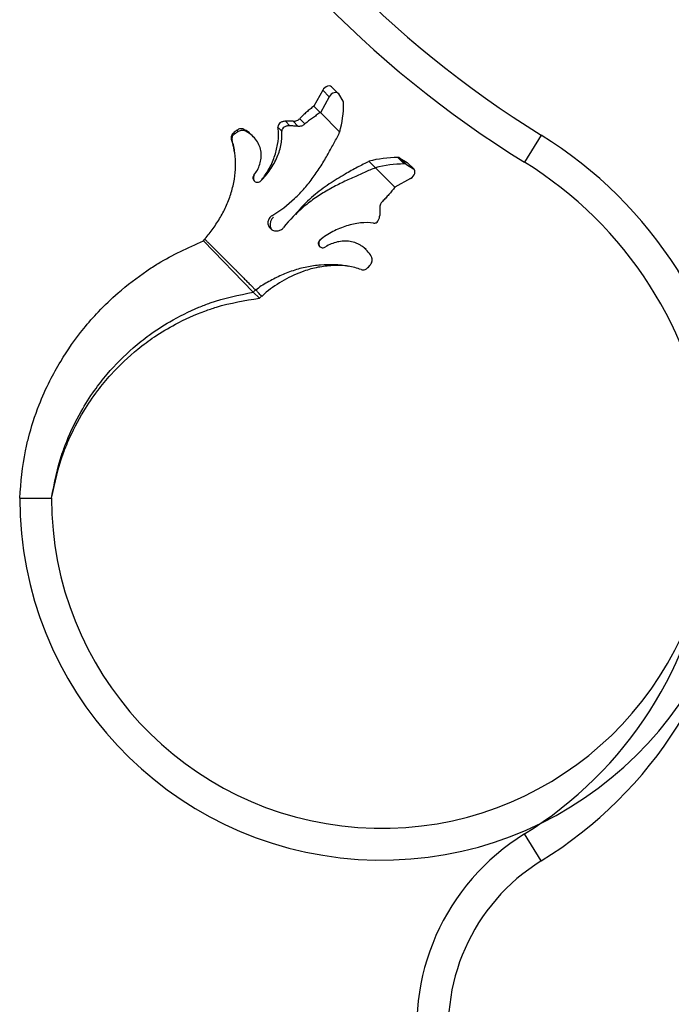
# Model space of a CAD drawing. Units: millimetres. Extents: x 35 to 2044, y 35 to 1435.
# Drawn here: x 1353 to 1456, y 549 to 704 of the extents above; entities that cross this region are included whole.
import ezdxf

# ---------------------------------------------------------------- set-up
doc = ezdxf.new("R2010")
doc.units = ezdxf.units.MM
doc.header["$LTSCALE"] = 7

msp = doc.modelspace()

# ---------------------------------------------------------------- linework, layer by layer
at = {"color": 7, "linetype": 'Continuous', "lineweight": 25}
for p, q in [((1403.65, 692.18), (1402.63, 693.19)), ((1401.2, 692.67), (1399.82, 690.15)), ((1402.22, 691.65), (1400.84, 689.13)), ((1401.2, 692.67), (1402.22, 691.65)), ((1404.4, 690.98), (1403.72, 692.09)), ((1400.84, 689.13), (1399.82, 690.15)), ((1400.86, 689.16), (1403.89, 686.09)), ((1395.34, 687.8), (1396.05, 687.09)), ((1397.29, 687.02), (1396.53, 687.79)), ((1397.58, 688.2), (1398.41, 687.37)), ((1387.14, 685.94), (1387.3, 685.78)), ((1387.91, 686.18), (1387.69, 686.4)), ((1388.91, 686.47), (1389.2, 686.18)), ((1390.28, 685.36), (1389.97, 685.67)), ((1435.6, 685.6), (1432.98, 681.34)), ((1413.03, 682.09), (1414.05, 681.07)), ((1408.47, 681.49), (1409.49, 680.47)), ((1413.37, 682), (1414.39, 680.98)), ((1413.37, 682), (1414.48, 681.32)), ((1414.39, 680.98), (1415.49, 680.3)), ((1414.48, 681.32), (1415.49, 680.3)), ((1414.56, 681.25), (1414.48, 681.32)), ((1415.58, 680.23), (1414.56, 681.25)), ((1390.63, 679.66), (1390.63, 679.66)), ((1409.49, 680.48), (1412.57, 677.44)), ((1415.05, 678.8), (1412.54, 677.42)), ((1382.41, 668.97), (1382.66, 669.22)), ((1382.41, 668.97), (1390.27, 660.9)), ((1401.01, 669.27), (1400.78, 669.06)), ((1402.04, 668.24), (1402.04, 668.24)), ((1408.04, 667.58), (1407.73, 667.89)), ((1390.27, 660.9), (1390.62, 661.25)), ((1390.27, 660.9), (1391.23, 659.94)), ((1391.23, 659.94), (1391.59, 660.29)), ((1353.49, 628.47), (1358.49, 628.47)), ((1435.6, 571.34), (1432.98, 575.6))]:
    msp.add_line(p, q, dxfattribs=at)
at = {"color": 7, "linetype": 'Continuous', "lineweight": 25, "flags": 128}
for points in [[(1402.63, 693.19), (1402.58, 693.24), (1402.41, 693.32), (1402.2, 693.35), (1401.98, 693.31), (1401.75, 693.21), (1401.54, 693.07), (1401.35, 692.88), (1401.2, 692.67)], [(1403.72, 692.09), (1403.6, 692.22), (1403.42, 692.31), (1403.22, 692.33), (1403, 692.29), (1402.77, 692.2), (1402.55, 692.05), (1402.36, 691.86), (1402.22, 691.65)], [(1415.05, 678.8), (1415.27, 678.94), (1415.46, 679.13), (1415.6, 679.35), (1415.7, 679.57), (1415.73, 679.8), (1415.71, 680), (1415.63, 680.17), (1415.49, 680.3)]]:
    msp.add_lwpolyline(points, dxfattribs=at)
at = {"color": 7, "linetype": 'Continuous', "lineweight": 25}
for centre, radius, start, end in [((1520.84, 823.78), 167.35, 121.6681, 238.3319), ((1520.84, 823.78), 162.35, 121.6681, 238.3319), ((1386.87, 690.67), 17.62, 344.9183, 359.929), ((1403.85, 690.65), 0.643, 359.1997, 30.6729), ((1400.37, 628.47), 67.12, 6.4621, 58.3319), ((1413.03, 664.47), 17.62, 90.0005, 105.0112), ((1413.04, 681.45), 0.643, 59.2566, 90.7299), ((1414.05, 663.45), 17.62, 90.0005, 105.0112), ((1414.06, 680.43), 0.643, 59.2566, 90.7299), ((1400.37, 628.47), 62.12, 7.0023, 58.3319), ((1410.49, 628.47), 57, 180, 352.4943), ((1410.49, 628.47), 52, 180, 351.7677), ((1400.37, 628.47), 62.12, 301.6681, 353.1162), ((1400.37, 628.47), 67.12, 301.6681, 353.6312), ((1451.76, 545.15), 35.77, 121.6681, 259.7865), ((1451.76, 545.15), 30.77, 121.6681, 259.7865)]:
    msp.add_arc(centre, radius, start, end, dxfattribs=at)
for points, knots in [([(1399.78, 690.24), (1399.6, 690.04), (1399.41, 689.86), (1399.03, 689.54), (1398.84, 689.39), (1398.47, 689.07), (1398.28, 688.91), (1397.92, 688.57), (1397.75, 688.39), (1397.58, 688.21)], [0, 0, 0, 0, 0.25, 0.25, 0.5, 0.5, 0.75, 0.75, 1, 1, 1, 1]), ([(1400.8, 689.22), (1400.61, 689.03), (1400.4, 688.88), (1399.99, 688.58), (1399.79, 688.44), (1399.38, 688.16), (1399.18, 688.01), (1398.79, 687.7), (1398.6, 687.54), (1398.41, 687.37)], [0, 0, 0, 0, 0.25, 0.25, 0.5, 0.5, 0.75, 0.75, 1, 1, 1, 1]), ([(1391.64, 678.64), (1392.01, 679.14), (1392.82, 680.25), (1393.63, 682.15), (1394.16, 684.16), (1394.28, 685.72), (1394.19, 686.6), (1394.16, 686.84)], [0, 0, 0, 0, 0.197671, 0.435512, 0.666806, 0.905874, 1, 1, 1, 1]), ([(1395.34, 687.79), (1395.26, 687.79), (1395.18, 687.79), (1395.02, 687.77), (1394.94, 687.75), (1394.72, 687.68), (1394.58, 687.61), (1394.37, 687.44), (1394.28, 687.33), (1394.2, 687.16), (1394.18, 687.1), (1394.15, 686.97), (1394.15, 686.91), (1394.16, 686.84)], [0, 0, 0, 0, 0.125, 0.125, 0.25, 0.25, 0.5, 0.5, 0.75, 0.75, 0.875, 0.875, 1, 1, 1, 1]), ([(1396.05, 687.08), (1395.97, 687.09), (1395.88, 687.09), (1395.72, 687.08), (1395.64, 687.07), (1395.41, 687.01), (1395.27, 686.96), (1395.02, 686.81), (1394.92, 686.72), (1394.82, 686.55), (1394.79, 686.5), (1394.76, 686.37), (1394.75, 686.31), (1394.76, 686.24)], [0, 0, 0, 0, 0.125, 0.125, 0.25, 0.25, 0.5, 0.5, 0.75, 0.75, 0.875, 0.875, 1, 1, 1, 1]), ([(1396.53, 687.79), (1396.42, 687.79), (1396.32, 687.79), (1396.22, 687.79), (1396.11, 687.79), (1396.01, 687.79), (1395.91, 687.79), (1395.72, 687.79), (1395.53, 687.79), (1395.34, 687.8)], [0, 0, 0, 0, 0.000311155, 0.000311155, 0.000311155, 0.000622308, 0.000622308, 0.000622308, 0.001188453, 0.001188453, 0.001188453, 0.001188453]), ([(1397.29, 687.02), (1397.19, 687.03), (1397.08, 687.03), (1396.98, 687.04), (1396.87, 687.04), (1396.76, 687.05), (1396.66, 687.05), (1396.46, 687.06), (1396.25, 687.08), (1396.05, 687.09)], [0, 0, 0, 0, 0.000317377, 0.000317377, 0.000317377, 0.000634754, 0.000634754, 0.000634754, 0.001244242, 0.001244242, 0.001244242, 0.001244242]), ([(1396.53, 687.79), (1396.63, 687.79), (1396.74, 687.8), (1396.94, 687.84), (1397.04, 687.87), (1397.22, 687.95), (1397.3, 687.99), (1397.45, 688.09), (1397.51, 688.15), (1397.57, 688.21)], [0, 0, 0, 0, 0.25, 0.25, 0.5, 0.5, 0.75, 0.75, 1, 1, 1, 1]), ([(1397.29, 687.02), (1397.4, 687.02), (1397.51, 687.02), (1397.72, 687.05), (1397.82, 687.07), (1398.01, 687.13), (1398.1, 687.17), (1398.26, 687.27), (1398.34, 687.32), (1398.4, 687.38)], [0, 0, 0, 0, 0.25, 0.25, 0.5, 0.5, 0.75, 0.75, 1, 1, 1, 1]), ([(1387.14, 685.94), (1387.06, 685.89), (1387.01, 685.82), (1386.91, 685.67), (1386.87, 685.59), (1386.79, 685.32), (1386.78, 685.12), (1386.85, 684.91)], [0, 0, 0, 0, 0.25, 0.25, 0.5, 0.5, 1, 1, 1, 1]), ([(1387.3, 685.78), (1387.22, 685.73), (1387.16, 685.68), (1387.04, 685.54), (1386.99, 685.47), (1386.93, 685.31), (1386.9, 685.22), (1386.89, 685.03), (1386.9, 684.92), (1386.93, 684.82)], [0, 0, 0, 0, 0.25, 0.25, 0.5, 0.5, 0.75, 0.75, 1, 1, 1, 1]), ([(1387.69, 686.4), (1387.64, 686.36), (1387.6, 686.32), (1387.55, 686.28), (1387.51, 686.24), (1387.46, 686.21), (1387.41, 686.17), (1387.32, 686.09), (1387.23, 686.02), (1387.14, 685.94)], [0, 0, 0, 0, 0.0002360026, 0.0002360026, 0.0002360026, 0.0004720051, 0.0004720051, 0.0004720051, 0.0009412291, 0.0009412291, 0.0009412291, 0.0009412291]), ([(1387.91, 686.18), (1387.86, 686.14), (1387.81, 686.11), (1387.75, 686.08), (1387.7, 686.04), (1387.65, 686.01), (1387.6, 685.98), (1387.5, 685.91), (1387.4, 685.85), (1387.3, 685.78)], [0, 0, 0, 0, 0.0002383626, 0.0002383626, 0.0002383626, 0.0004767252, 0.0004767252, 0.0004767252, 0.0009439828, 0.0009439828, 0.0009439828, 0.0009439828]), ([(1388.91, 686.47), (1388.85, 686.5), (1388.8, 686.53), (1388.69, 686.57), (1388.63, 686.59), (1388.46, 686.62), (1388.34, 686.62), (1388.13, 686.6), (1388.03, 686.57), (1387.85, 686.5), (1387.77, 686.45), (1387.7, 686.39)], [0, 0, 0, 0, 0.125, 0.125, 0.25, 0.25, 0.5, 0.5, 0.75, 0.75, 1, 1, 1, 1]), ([(1389.2, 686.18), (1389.14, 686.21), (1389.09, 686.24), (1388.97, 686.29), (1388.91, 686.3), (1388.74, 686.35), (1388.62, 686.36), (1388.28, 686.34), (1388.08, 686.28), (1387.91, 686.17)], [0, 0, 0, 0, 0.125, 0.125, 0.25, 0.25, 0.5, 0.5, 1, 1, 1, 1]), ([(1389.94, 685.66), (1389.89, 685.72), (1389.63, 686.06), (1389.23, 686.29), (1388.91, 686.47)], [0, 0, 0, 0, 0.185783, 1, 1, 1, 1]), ([(1390.36, 679.31), (1390.78, 679.82), (1391.1, 680.39), (1391.4, 681.33), (1391.46, 681.65), (1391.53, 682.28), (1391.53, 682.6), (1391.45, 683.25), (1391.37, 683.57), (1391.13, 684.19), (1390.97, 684.49), (1390.58, 685.05), (1390.35, 685.31), (1389.81, 685.79), (1389.52, 686), (1389.2, 686.18)], [0, 0, 0, 0, 0.25, 0.25, 0.375, 0.375, 0.5, 0.5, 0.625, 0.625, 0.75, 0.75, 0.875, 0.875, 1, 1, 1, 1]), ([(1391.44, 678.4), (1392.01, 678.95), (1392.51, 679.55), (1393.16, 680.5), (1393.36, 680.83), (1393.73, 681.49), (1393.89, 681.84), (1394.33, 682.86), (1394.53, 683.55), (1394.72, 684.57), (1394.76, 684.91), (1394.8, 685.59), (1394.79, 685.92), (1394.76, 686.24)], [0, 0, 0, 0, 0.25, 0.25, 0.375, 0.375, 0.5, 0.5, 0.75, 0.75, 0.875, 0.875, 1, 1, 1, 1]), ([(1393.21, 672.92), (1394.48, 673.71), (1395.68, 674.61), (1397.33, 676.15), (1397.85, 676.69), (1398.83, 677.81), (1399.28, 678.39), (1400.15, 679.58), (1400.56, 680.19), (1401.14, 681.11), (1401.33, 681.43), (1401.69, 682.04), (1401.87, 682.35), (1402.38, 683.26), (1402.69, 683.85), (1403.32, 684.98), (1403.64, 685.52), (1403.86, 686.11)], [0, 0, 0, 0, 0.25, 0.25, 0.375, 0.375, 0.5, 0.5, 0.625, 0.625, 0.6875, 0.6875, 0.75, 0.75, 0.875, 0.875, 1, 1, 1, 1]), ([(1382.65, 669.31), (1382.91, 669.56), (1383.13, 669.82), (1383.56, 670.36), (1383.76, 670.64), (1384.15, 671.21), (1384.35, 671.5), (1384.73, 672.09), (1384.92, 672.39), (1385.46, 673.31), (1385.79, 673.94), (1386.36, 675.24), (1386.61, 675.91), (1386.91, 676.92), (1387, 677.27), (1387.16, 677.96), (1387.23, 678.31), (1387.4, 679.36), (1387.46, 680.05), (1387.48, 681.44), (1387.45, 682.12), (1387.32, 683.15), (1387.26, 683.49), (1387.12, 684.16), (1387.03, 684.49), (1386.93, 684.82)], [0, 0, 0, 0, 0.0625, 0.0625, 0.125, 0.125, 0.1875, 0.1875, 0.25, 0.25, 0.375, 0.375, 0.5, 0.5, 0.5625, 0.5625, 0.625, 0.625, 0.75, 0.75, 0.875, 0.875, 0.9375, 0.9375, 1, 1, 1, 1]), ([(1387.29, 682.95), (1387.26, 683.19), (1387.19, 683.87), (1386.98, 684.5), (1386.85, 684.91)], [0, 0, 0, 0, 0.365441, 1, 1, 1, 1]), ([(1408.5, 681.46), (1407.9, 681.17), (1406.68, 680.57), (1404.57, 679.39), (1402.17, 677.96), (1399.65, 676.03), (1397.87, 674.4), (1397.09, 673.31), (1396.97, 673.14)], [0, 0, 0, 0, 0.160205, 0.322709, 0.524592, 0.732178, 0.958201, 1, 1, 1, 1]), ([(1390.37, 679.3), (1390.31, 679.23), (1390.27, 679.16), (1390.21, 679), (1390.2, 678.91), (1390.23, 678.64), (1390.32, 678.46), (1390.61, 678.24), (1390.8, 678.19), (1391.06, 678.2), (1391.15, 678.22), (1391.3, 678.3), (1391.37, 678.35), (1391.44, 678.41)], [0, 0, 0, 0, 0.125, 0.125, 0.25, 0.25, 0.5, 0.5, 0.75, 0.75, 0.875, 0.875, 1, 1, 1, 1]), ([(1390.4, 679.26), (1390.36, 679.19), (1390.28, 679.04), (1390.27, 678.79), (1390.33, 678.56), (1390.41, 678.39), (1390.48, 678.34), (1390.48, 678.33)], [0, 0, 0, 0, 0.271997, 0.504975, 0.737146, 0.985021, 1, 1, 1, 1]), ([(1409.52, 680.46), (1408.91, 680.25), (1408.35, 679.99), (1407.17, 679.46), (1406.56, 679.19), (1405.59, 678.75), (1405.26, 678.61), (1404.61, 678.3), (1404.28, 678.15), (1403.3, 677.66), (1402.65, 677.31), (1401.34, 676.57), (1400.7, 676.17), (1399.43, 675.3), (1398.82, 674.84), (1397.07, 673.38), (1396, 672.28), (1395.05, 671.07)], [0, 0, 0, 0, 0.125, 0.125, 0.25, 0.25, 0.3125, 0.3125, 0.375, 0.375, 0.5, 0.5, 0.625, 0.625, 0.75, 0.75, 1, 1, 1, 1]), ([(1412.62, 677.38), (1412.42, 677.2), (1412.25, 677.01), (1411.93, 676.63), (1411.77, 676.44), (1411.45, 676.07), (1411.29, 675.89), (1410.95, 675.53), (1410.77, 675.35), (1410.59, 675.18)], [0, 0, 0, 0, 0.25, 0.25, 0.5, 0.5, 0.75, 0.75, 1, 1, 1, 1]), ([(1410.59, 675.18), (1410.53, 675.12), (1410.47, 675.05), (1410.37, 674.9), (1410.33, 674.82), (1410.25, 674.64), (1410.22, 674.54), (1410.18, 674.34), (1410.17, 674.24), (1410.17, 674.13)], [0, 0, 0, 0, 0.25, 0.25, 0.5, 0.5, 0.75, 0.75, 1, 1, 1, 1]), ([(1393.21, 672.92), (1393.12, 672.87), (1393.05, 672.8), (1392.91, 672.67), (1392.84, 672.59), (1392.68, 672.34), (1392.61, 672.15), (1392.57, 671.86), (1392.57, 671.76), (1392.59, 671.56), (1392.61, 671.47), (1392.68, 671.28), (1392.72, 671.2), (1392.82, 671.04), (1392.89, 670.96), (1393.1, 670.77), (1393.27, 670.67), (1393.63, 670.54), (1393.83, 670.52), (1394.13, 670.54), (1394.23, 670.56), (1394.42, 670.61), (1394.51, 670.65), (1394.69, 670.74), (1394.77, 670.79), (1394.92, 670.92), (1395, 670.99), (1395.05, 671.07)], [0, 0, 0, 0, 0.0625, 0.0625, 0.125, 0.125, 0.25, 0.25, 0.3125, 0.3125, 0.375, 0.375, 0.4375, 0.4375, 0.5, 0.5, 0.625, 0.625, 0.75, 0.75, 0.8125, 0.8125, 0.875, 0.875, 0.9375, 0.9375, 1, 1, 1, 1]), ([(1409.22, 671.77), (1409.29, 671.75), (1409.35, 671.76), (1409.48, 671.78), (1409.54, 671.8), (1409.71, 671.88), (1409.81, 671.97), (1409.98, 672.19), (1410.05, 672.32), (1410.13, 672.54), (1410.15, 672.62), (1410.17, 672.78), (1410.17, 672.86), (1410.17, 672.95)], [0, 0, 0, 0, 0.125, 0.125, 0.25, 0.25, 0.5, 0.5, 0.75, 0.75, 0.875, 0.875, 1, 1, 1, 1]), ([(1410.17, 674.13), (1410.17, 674.02), (1410.17, 673.92), (1410.17, 673.81), (1410.17, 673.71), (1410.17, 673.6), (1410.17, 673.5), (1410.17, 673.31), (1410.17, 673.13), (1410.18, 672.95)], [0, 0, 0, 0, 0.000317378, 0.000317378, 0.000317378, 0.000634755, 0.000634755, 0.000634755, 0.001188428, 0.001188428, 0.001188428, 0.001188428]), ([(1393.45, 672.68), (1393.34, 672.57), (1393.11, 672.36), (1392.93, 671.91), (1392.89, 671.44), (1392.96, 671.02), (1393.11, 670.82), (1393.17, 670.74)], [0, 0, 0, 0, 0.211948, 0.423542, 0.640763, 0.865257, 1, 1, 1, 1]), ([(1409.22, 671.77), (1408.54, 671.86), (1407.85, 671.86), (1406.78, 671.75), (1406.42, 671.69), (1405.69, 671.54), (1405.32, 671.44), (1404.22, 671.1), (1403.5, 670.8), (1402.43, 670.24), (1402.08, 670.03), (1401.4, 669.58), (1401.07, 669.34), (1400.75, 669.08)], [0, 0, 0, 0, 0.25, 0.25, 0.375, 0.375, 0.5, 0.5, 0.75, 0.75, 0.875, 0.875, 1, 1, 1, 1]), ([(1353.49, 628.47), (1353.69, 630.96), (1353.95, 634.13), (1355.11, 639.02), (1356.3, 642.75), (1358.1, 646.76), (1360.35, 650.83), (1362.92, 654.48), (1366.02, 658.02), (1369.27, 661.14), (1372.49, 663.61), (1376.9, 666.48), (1379.99, 667.88), (1382.41, 668.97)], [0, 0, 0, 0, 0.146732, 0.186785, 0.293508, 0.373557, 0.440261, 0.56023, 0.626909, 0.706905, 0.813518, 0.853518, 1, 1, 1, 1]), ([(1382.6, 669.25), (1382.66, 669.2), (1382.83, 669.03), (1383.09, 668.77), (1383.38, 668.49), (1383.72, 668.16), (1384.12, 667.75), (1384.62, 667.26), (1385.12, 666.75), (1385.6, 666.29), (1386.1, 665.78), (1386.64, 665.24), (1387.18, 664.7), (1387.69, 664.19), (1388.15, 663.72), (1388.66, 663.21), (1389.15, 662.71), (1389.56, 662.31), (1389.89, 661.97), (1390.18, 661.68), (1390.43, 661.41), (1390.6, 661.24), (1390.65, 661.19)], [0, 0, 0, 0, 0.0208984, 0.0625834, 0.0958442, 0.1249622, 0.1874034, 0.2499592, 0.3125378, 0.3750181, 0.421162, 0.5000047, 0.5792432, 0.6249925, 0.6874715, 0.7500467, 0.8126071, 0.875051, 0.9045446, 0.9374287, 0.9808627, 1, 1, 1, 1]), ([(1400.75, 669.08), (1400.68, 669.03), (1400.63, 668.96), (1400.54, 668.81), (1400.51, 668.73), (1400.49, 668.47), (1400.54, 668.28), (1400.72, 668.07), (1400.8, 668.01), (1400.96, 667.93), (1401.05, 667.9), (1401.23, 667.88), (1401.32, 667.89), (1401.49, 667.93), (1401.57, 667.97), (1401.64, 668.01)], [0, 0, 0, 0, 0.125, 0.125, 0.25, 0.25, 0.5, 0.5, 0.625, 0.625, 0.75, 0.75, 0.875, 0.875, 1, 1, 1, 1]), ([(1400.78, 669.05), (1400.73, 668.99), (1400.63, 668.88), (1400.56, 668.64), (1400.57, 668.39), (1400.65, 668.15), (1400.76, 668.05), (1400.8, 668.01)], [0, 0, 0, 0, 0.201983, 0.403409, 0.633794, 0.8633, 1, 1, 1, 1]), ([(1408.85, 666.51), (1408.66, 666.84), (1408.45, 667.14), (1408.08, 667.55), (1407.94, 667.68), (1407.67, 667.91), (1407.53, 668.02), (1407.24, 668.22), (1407.09, 668.31), (1406.79, 668.47), (1406.63, 668.54), (1406.16, 668.73), (1405.83, 668.81), (1405.17, 668.92), (1404.84, 668.94), (1404.16, 668.91), (1403.83, 668.86), (1403.18, 668.72), (1402.86, 668.61), (1402.23, 668.35), (1401.93, 668.19), (1401.64, 668.01)], [0, 0, 0, 0, 0.125, 0.125, 0.1875, 0.1875, 0.25, 0.25, 0.3125, 0.3125, 0.375, 0.375, 0.5, 0.5, 0.625, 0.625, 0.75, 0.75, 0.875, 0.875, 1, 1, 1, 1]), ([(1407.27, 664.45), (1406.59, 664.68), (1405.91, 664.85), (1404.5, 665.09), (1403.79, 665.17), (1402.33, 665.23), (1401.6, 665.21), (1400.14, 665.1), (1399.41, 664.99), (1398.33, 664.77), (1397.96, 664.69), (1397.24, 664.49), (1396.88, 664.38), (1395.81, 664.03), (1395.12, 663.76), (1394.1, 663.29), (1393.77, 663.12), (1393.12, 662.78), (1392.8, 662.6), (1392.16, 662.25), (1391.84, 662.07), (1391.23, 661.66), (1390.93, 661.44), (1390.66, 661.18)], [0, 0, 0, 0, 0.125, 0.125, 0.25, 0.25, 0.375, 0.375, 0.5, 0.5, 0.5625, 0.5625, 0.625, 0.625, 0.75, 0.75, 0.8125, 0.8125, 0.875, 0.875, 0.9375, 0.9375, 1, 1, 1, 1]), ([(1405.32, 664.93), (1405.21, 664.95), (1404.38, 665.13), (1402.75, 665.11), (1400.47, 664.86), (1397.86, 664.15), (1395.07, 662.83), (1392.9, 661.43), (1391.85, 660.44), (1391.62, 660.22)], [0, 0, 0, 0, 0.022066, 0.175593, 0.328605, 0.481675, 0.708577, 0.935526, 1, 1, 1, 1]), ([(1408.77, 665.3), (1408.73, 665.25), (1408.69, 665.2), (1408.65, 665.15), (1408.61, 665.11), (1408.57, 665.06), (1408.54, 665.01), (1408.46, 664.92), (1408.39, 664.83), (1408.31, 664.74)], [0, 0, 0, 0, 0.0002383626, 0.0002383626, 0.0002383626, 0.0004767252, 0.0004767252, 0.0004767252, 0.0009412289, 0.0009412289, 0.0009412289, 0.0009412289]), ([(1408.76, 665.3), (1408.82, 665.37), (1408.87, 665.45), (1408.95, 665.63), (1408.97, 665.73), (1408.99, 665.95), (1408.99, 666.06), (1408.96, 666.23), (1408.94, 666.29), (1408.9, 666.4), (1408.87, 666.46), (1408.84, 666.51)], [0, 0, 0, 0, 0.25, 0.25, 0.5, 0.5, 0.75, 0.75, 0.875, 0.875, 1, 1, 1, 1]), ([(1407.28, 664.46), (1407.38, 664.42), (1407.48, 664.4), (1407.68, 664.4), (1407.78, 664.42), (1408.04, 664.5), (1408.19, 664.61), (1408.31, 664.75)], [0, 0, 0, 0, 0.25, 0.25, 0.5, 0.5, 1, 1, 1, 1]), ([(1358.49, 628.47), (1358.96, 630.86), (1359.56, 633.9), (1361.26, 638.42), (1362.87, 641.78), (1365.1, 645.27), (1367.77, 648.7), (1370.67, 651.62), (1374.04, 654.3), (1377.45, 656.53), (1380.71, 658.14), (1385.08, 659.83), (1387.98, 660.43), (1390.27, 660.9)], [0, 0, 0, 0, 0.146732, 0.186785, 0.293508, 0.373557, 0.440261, 0.56023, 0.626909, 0.706905, 0.813518, 0.853518, 1, 1, 1, 1]), ([(1391.59, 660.24), (1391.49, 660.34), (1391.4, 660.44), (1391.31, 660.54), (1391.22, 660.65), (1391.13, 660.75), (1391.04, 660.85), (1390.92, 660.99), (1390.8, 661.12), (1390.68, 661.26)], [0, 0, 0, 0, 0.000601287, 0.000601287, 0.000601287, 0.001202578, 0.001202578, 0.001202578, 0.001997703, 0.001997703, 0.001997703, 0.001997703]), ([(1358.49, 628.47), (1359.02, 630.88), (1359.7, 633.95), (1361.54, 638.47), (1363.26, 641.81), (1365.61, 645.26), (1368.39, 648.62), (1371.39, 651.46), (1374.85, 654.02), (1378.34, 656.12), (1381.65, 657.59), (1386.05, 659.1), (1388.95, 659.57), (1391.23, 659.94)], [0, 0, 0, 0, 0.146732, 0.186785, 0.293508, 0.373557, 0.440261, 0.56023, 0.626909, 0.706905, 0.813518, 0.853518, 1, 1, 1, 1])]:
    msp.add_open_spline(points, degree=3, knots=knots, dxfattribs=at)
for points in [[(1394.16, 686.84), (1394.36, 686.64), (1394.56, 686.44), (1394.76, 686.24)], [(1386.85, 684.91), (1386.88, 684.88), (1386.91, 684.85), (1386.93, 684.82)], [(1390.4, 679.26), (1390.39, 679.27), (1390.38, 679.29), (1390.37, 679.3)], [(1400.78, 669.05), (1400.77, 669.06), (1400.76, 669.07), (1400.75, 669.08)]]:
    msp.add_open_spline(points, degree=3, dxfattribs=at)

doc.saveas('drawing.dxf')
